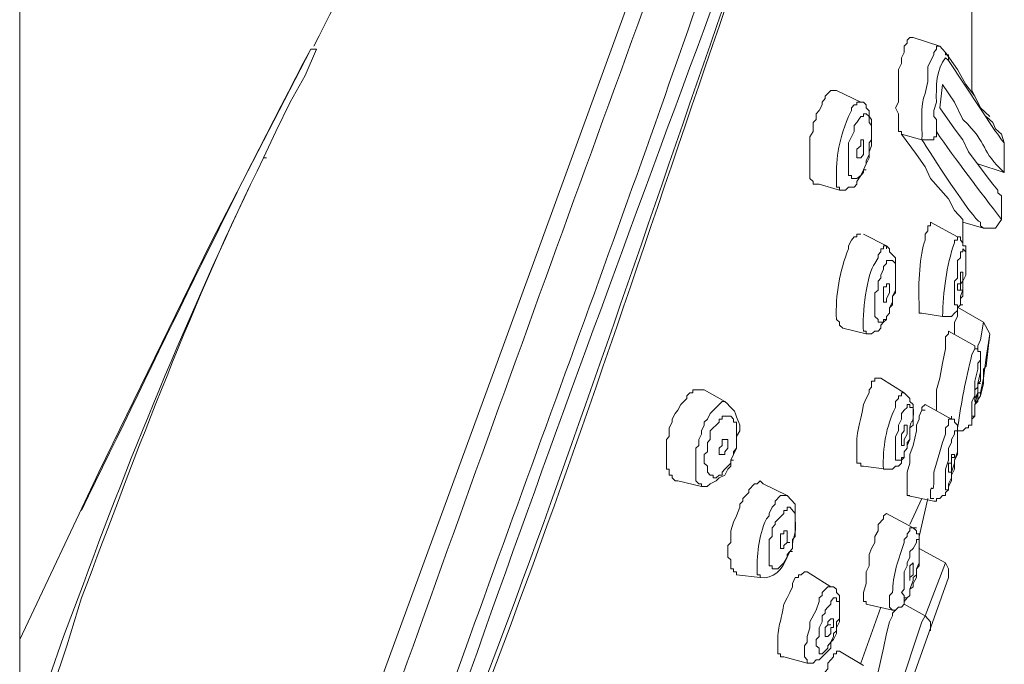
# Model space of a CAD drawing. Units: inches. Extents: x 32 to 231, y -310 to -10.
# Drawn here: x 140 to 148, y -90 to -84 of the extents above; entities that cross this region are included whole.
import ezdxf

# ---------------------------------------------------------------- set-up
doc = ezdxf.new("R2010")
doc.units = ezdxf.units.IN
doc.header["$MEASUREMENT"] = 0
doc.layers.add('Layer 1', color=7, linetype='Continuous')

msp = doc.modelspace()

# ---------------------------------------------------------------- linework, layer by layer
at = {"layer": 'Layer 1', "color": 7, "lineweight": 9}
for points in [[(144.3109, -87.0961), (147.1014, -79.437)], [(140.4469, -82.2275), (140.4469, -125.3918)], [(148.1763, -84.7121), (148.1763, -84.1375)], [(147.6044, -85.2124), (147.6044, -85.1903), (147.581, -85.1903), (147.581, -85.0456), (147.5562, -84.9974), (147.581, -84.9505), (147.581, -84.6873), (147.6044, -84.6377), (147.6044, -84.5909), (147.6265, -84.5468), (147.6265, -84.4972), (147.6513, -84.4724), (147.6513, -84.4476), (147.6733, -84.4255), (147.7009, -84.4255)], [(147.7009, -84.4255), (147.9159, -84.4972)], [(142.8089, -84.5206), (141.9986, -86.0929), (141.0891, -87.9574), (140.4455, -89.3175)], [(142.4258, -85.4025), (142.525, -85.1903), (142.6407, -84.9505), (142.762, -84.7356), (142.8557, -84.5206)], [(142.4258, -85.4025), (142.525, -85.1903), (142.6407, -84.9505), (142.762, -84.7356), (142.8557, -84.5206)], [(142.8557, -84.5206), (142.8089, -84.5206)], [(147.9627, -84.5468), (147.9379, -84.5206), (147.9159, -84.4972)], [(147.9861, -84.6129), (147.9861, -84.5674), (147.9627, -84.5674), (147.9627, -84.5468)], [(148.0606, -84.6873), (147.9627, -84.5468)], [(148.3679, -85.1903), (147.9861, -84.6129)], [(148.2011, -84.9023), (148.1267, -84.8072), (148.0606, -84.6873)], [(148.1763, -84.7121), (148.1763, -84.8568)], [(148.4161, -85.7126), (148.3872, -85.6878), (148.3872, -85.6657), (148.3458, -85.6175), (148.2934, -85.5472), (148.1501, -85.3557), (148.1033, -85.2578), (148.0344, -85.1669), (147.9159, -84.9974), (147.9379, -84.8072)], [(147.9379, -84.8072), (148.0344, -84.9505), (148.1033, -85.0925)], [(147.0064, -84.8803), (146.9843, -84.9023), (146.9843, -84.923), (146.9609, -84.9505), (146.9609, -84.9726)], [(147.0766, -84.8568), (147.0312, -84.8568), (147.0064, -84.8803)], [(147.2737, -84.9505), (147.0766, -84.8568)], [(148.1763, -84.8568), (148.2011, -84.9023), (148.2466, -84.9974)], [(146.9609, -84.9726), (146.9361, -85.0181), (146.9127, -85.0456), (146.9127, -85.0925), (146.8865, -85.1173), (146.8865, -85.1903), (146.8617, -85.233), (146.8617, -85.2578), (146.8617, -85.5707)], [(147.1745, -85.0677), (147.1993, -85.0181), (147.1993, -84.9974), (147.2213, -84.9726), (147.2434, -84.9726), (147.2434, -84.9505), (147.2737, -84.9505)], [(147.3619, -85.2578), (147.3619, -85.0925), (147.3426, -85.0677), (147.3426, -85.0222), (147.3178, -84.9974), (147.3178, -84.9726), (147.2957, -84.9505), (147.2737, -84.9505)], [(147.8883, -84.9505), (147.8663, -85.0181)], [(147.2213, -85.1407), (147.2434, -85.1173), (147.2737, -85.0677), (147.2957, -85.0677), (147.2957, -85.0456), (147.3178, -85.0456), (147.3426, -85.0677), (147.3426, -85.1173), (147.3619, -85.1407), (147.3619, -85.2578), (147.3426, -85.2826), (147.3426, -85.3777), (147.3178, -85.4273), (147.3178, -85.4521)], [(147.8663, -85.0181), (147.8663, -85.0677), (147.8883, -85.0925), (147.8883, -85.1903)], [(148.321, -85.0677), (148.2466, -84.9974)], [(148.2934, -85.0677), (148.3458, -85.1173), (148.3679, -85.1669)], [(147.1993, -85.5707), (147.1993, -85.5472), (147.1745, -85.5472), (147.1745, -85.4025), (147.1745, -85.2826), (147.2213, -85.1903), (147.2213, -85.1407)], [(147.6044, -85.2124), (147.7257, -85.3777), (147.796, -85.477), (147.8414, -85.5707), (147.9861, -85.7374), (148.0344, -85.8325), (148.1033, -85.9055), (148.1033, -85.9276)], [(147.6044, -85.2124), (147.7712, -85.2578)], [(148.4161, -85.2124), (148.3679, -85.1669)], [(148.3872, -85.2124), (148.3679, -85.1903)], [(148.4395, -85.2826), (148.4161, -85.2578), (148.3872, -85.2124)], [(148.4395, -85.2826), (148.4161, -85.2124)], [(147.2737, -85.2826), (147.2737, -85.3075), (147.2434, -85.3323)], [(147.2737, -85.2826), (147.2737, -85.2578), (147.2957, -85.2578)], [(147.2957, -85.2578), (147.2957, -85.3323)], [(147.3426, -85.4025), (147.3426, -85.3557), (147.3619, -85.3075), (147.3619, -85.2578)], [(148.4395, -85.2826), (148.4395, -85.5224)], [(147.2737, -85.4025), (147.2434, -85.4025), (147.2434, -85.3323)], [(147.2957, -85.3777), (147.2957, -85.3323)], [(142.4258, -85.4025), (142.4506, -85.4025)], [(142.4258, -85.4025), (142.4506, -85.4025)], [(147.2957, -85.3777), (147.2737, -85.4025)], [(147.3178, -85.4521), (147.2957, -85.5004)], [(147.2957, -85.5004), (147.3178, -85.4521)], [(147.3178, -85.4521), (147.3426, -85.4025)], [(148.4395, -85.5224), (148.2245, -85.4521)], [(147.2957, -85.5004), (147.2957, -85.5224), (147.2737, -85.5472)], [(147.2737, -85.5472), (147.2957, -85.5004)], [(147.2957, -85.5004), (147.3178, -85.5004)], [(146.8617, -85.5707), (146.8865, -85.5955), (146.8865, -85.6175), (146.9361, -85.6175)], [(147.1014, -85.6657), (147.1511, -85.6657), (147.1745, -85.6423), (147.2213, -85.6423), (147.2434, -85.6175), (147.2434, -85.5955), (147.2737, -85.5472)], [(147.2434, -85.5707), (147.1993, -85.5707)], [(147.2737, -85.5472), (147.2434, -85.5707)], [(147.1014, -85.6657), (146.9361, -85.6175)], [(148.4161, -85.7126), (148.4161, -85.9055)], [(147.8414, -85.9276), (147.8414, -85.9551), (147.8194, -85.9551), (147.8194, -85.9758)], [(148.0606, -86.0461), (147.8414, -85.9276)], [(148.1033, -85.9276), (148.1033, -86.0929)], [(148.2714, -85.9758), (148.1033, -85.9276)], [(148.2714, -85.9758), (148.3679, -85.9758), (148.4161, -85.9055)], [(147.796, -86.0723), (147.796, -86.0227), (147.8194, -85.9979)], [(147.8194, -85.9758), (147.8194, -85.9979)], [(147.1993, -86.0723), (147.1745, -86.1177), (147.1745, -86.1425)], [(147.2737, -86.0227), (147.2434, -86.0227), (147.2434, -86.0461), (147.2213, -86.0461), (147.1993, -86.0723)], [(147.4832, -86.1177), (147.2957, -86.0227)], [(148.0344, -86.0929), (148.0344, -86.0723), (148.0606, -86.0723), (148.0606, -86.0461)], [(148.1033, -86.1177), (148.1033, -86.0929), (148.084, -86.0723), (148.084, -86.0461), (148.0606, -86.0461)], [(147.3895, -86.2611), (147.4143, -86.2156), (147.4143, -86.1908), (147.4363, -86.1674), (147.4363, -86.1425), (147.4584, -86.1425), (147.4584, -86.1177), (147.4832, -86.1177), (147.4832, -86.1425)], [(147.5562, -86.2611), (147.5562, -86.2156), (147.5328, -86.1908), (147.5066, -86.1674), (147.5066, -86.1425), (147.4832, -86.1177)], [(148.084, -86.1908), (148.084, -86.1674), (148.1033, -86.1674), (148.1033, -86.1425), (148.1267, -86.1674), (148.1267, -86.3561)], [(148.1267, -86.2872), (148.1267, -86.1177), (148.1033, -86.1177)], [(147.4584, -86.3079), (147.4584, -86.2872), (147.4832, -86.2611), (147.4832, -86.2376), (147.5328, -86.2376), (147.5562, -86.2611), (147.5562, -86.2872), (147.5562, -86.4526)], [(148.0606, -86.3079), (148.0606, -86.2376), (148.084, -86.2156), (148.084, -86.1908)], [(147.3895, -86.5752), (147.3895, -86.5008), (147.4143, -86.4774), (147.4143, -86.4058), (147.4363, -86.3823), (147.4363, -86.3561), (147.4584, -86.3079)], [(147.5562, -86.4278), (147.5562, -86.2611)], [(148.0606, -86.3079), (148.0606, -86.3823), (148.0344, -86.4058)], [(148.1033, -86.4058), (148.1033, -86.3327), (148.084, -86.3327)], [(148.084, -86.3327), (148.084, -86.3823)], [(148.084, -86.3327), (148.1033, -86.3327)], [(148.1033, -86.4058), (148.1267, -86.3561), (148.1267, -86.3079)], [(148.1267, -86.3079), (148.1267, -86.2872)], [(148.0344, -86.5008), (148.0344, -86.4058)], [(148.084, -86.4058), (148.084, -86.4278), (148.0606, -86.4278), (148.0606, -86.4774), (148.084, -86.4774)], [(148.084, -86.3823), (148.084, -86.4058)], [(148.1033, -86.4058), (148.1033, -86.4774), (148.084, -86.527)], [(148.084, -86.4278), (148.1033, -86.4058)], [(148.1267, -86.3561), (148.1033, -86.4058)], [(148.1033, -86.4278), (148.1033, -86.4058)], [(147.4584, -86.4526), (147.4832, -86.4526), (147.4832, -86.4278)], [(147.4584, -86.4526), (147.4584, -86.5008)], [(147.4832, -86.4278), (147.5066, -86.4278), (147.5066, -86.5008)], [(147.5328, -86.527), (147.5562, -86.4774), (147.5562, -86.4278)], [(147.5562, -86.4526), (147.5562, -86.5008), (147.5328, -86.527), (147.5328, -86.5973)], [(148.084, -86.4774), (148.084, -86.4278)], [(148.084, -86.4774), (148.1033, -86.4774)], [(148.1033, -86.4774), (148.1033, -86.4278)], [(148.1033, -86.527), (148.1033, -86.4774)], [(147.4584, -86.5752), (147.4584, -86.5008)], [(147.4832, -86.5477), (147.4832, -86.5752), (147.4584, -86.5752)], [(147.4832, -86.5477), (147.5066, -86.5008)], [(147.5066, -86.6221), (147.5328, -86.5752), (147.5328, -86.527)], [(148.0344, -86.5477), (148.0344, -86.5008)], [(148.084, -86.5752), (148.084, -86.5973), (148.0606, -86.6221), (148.0606, -86.5973), (148.0344, -86.5973), (148.0344, -86.5477)], [(148.084, -86.527), (148.084, -86.5752)], [(148.084, -86.5973), (148.084, -86.5477), (148.1033, -86.527)], [(147.3895, -86.6924), (147.3895, -86.5752)], [(147.5328, -86.5973), (147.5066, -86.6221), (147.5066, -86.6662)], [(147.5066, -86.6662), (147.5066, -86.6221)], [(147.7477, -86.5752), (147.7477, -86.6662), (147.7712, -86.6662)], [(147.7712, -86.6662), (147.9379, -86.6924), (148.0096, -86.6924), (148.0344, -86.6662), (148.0606, -86.6428)], [(148.0344, -86.8329), (148.0344, -86.7379), (148.0606, -86.6924), (148.0606, -86.6428)], [(148.0606, -86.6221), (148.084, -86.5973)], [(148.0606, -86.6428), (148.0606, -86.6221), (148.084, -86.5973)], [(148.084, -86.5973), (148.084, -86.5752)], [(148.084, -86.5973), (148.1033, -86.5973)], [(147.0766, -86.7158), (147.1014, -86.7379), (147.1014, -86.7627), (147.1276, -86.7875)], [(147.3178, -86.8329), (147.3619, -86.8329), (147.3895, -86.8109), (147.4143, -86.8109), (147.4363, -86.7875), (147.4363, -86.7627), (147.4584, -86.7379), (147.4832, -86.7158)], [(147.4143, -86.7379), (147.4143, -86.7158), (147.3895, -86.6924)], [(147.5066, -86.6662), (147.4832, -86.6924), (147.4832, -86.7158), (147.4584, -86.7158), (147.4584, -86.7379), (147.4363, -86.7379)], [(147.4832, -86.7158), (147.4832, -86.6924), (147.5066, -86.6662)], [(147.3178, -86.8329), (147.1276, -86.7875)], [(147.4363, -86.7379), (147.4143, -86.7379)], [(147.9861, -86.8109), (147.9861, -86.8329)], [(147.9861, -86.8109), (148.2011, -86.9322)], [(148.2714, -86.7379), (148.2466, -86.8826), (148.2245, -86.9322), (148.2245, -86.9556)], [(148.321, -86.8329), (148.2714, -86.7379)], [(147.9861, -86.8329), (147.9627, -86.8577), (147.9627, -86.8826)], [(147.9627, -86.9556), (147.9627, -86.8826)], [(148.321, -86.8329), (148.2934, -87.0961), (148.2714, -87.121), (148.2714, -87.2381), (148.2466, -87.3359)], [(148.321, -86.8329), (148.2934, -87.0259)], [(147.9627, -86.9556), (147.9379, -87.0727), (147.9159, -87.1926), (147.8883, -87.2877), (147.8883, -87.4062)], [(148.1763, -87.0024), (148.2011, -86.9556)], [(148.2011, -86.9556), (148.2011, -86.9322)], [(148.2466, -87.0259), (148.2466, -86.9776), (148.2245, -86.9776), (148.2245, -86.9556), (148.2011, -86.9556), (148.2011, -86.9322)], [(148.2011, -87.2174), (148.2245, -87.121), (148.2245, -87.0727), (148.2466, -87.0479)], [(148.2466, -87.0479), (148.2466, -87.0259), (148.2466, -87.143), (148.2245, -87.2381)], [(148.2466, -87.121), (148.2466, -87.0259)], [(148.2934, -87.0259), (148.2714, -87.1926)], [(143.3077, -89.8384), (144.3109, -87.0961)], [(148.2466, -87.2174), (148.2466, -87.121)], [(147.4363, -87.1926), (147.3895, -87.1926), (147.3895, -87.2174), (147.3619, -87.2174), (147.3619, -87.2656), (147.3426, -87.2877)], [(147.6265, -87.3125), (147.4363, -87.1926)], [(148.2466, -87.3359), (148.2466, -87.3125), (148.2714, -87.1926)], [(146.0031, -87.2877), (145.9108, -87.2877), (145.9108, -87.3125), (145.8874, -87.3125), (145.8626, -87.3359), (145.8626, -87.358), (145.8364, -87.3828), (145.813, -87.4062), (145.7882, -87.4531), (145.7661, -87.4806)], [(146.0031, -87.2877), (146.1713, -87.3828)], [(147.3426, -87.2877), (147.3426, -87.3125)], [(148.2011, -87.2174), (148.2011, -87.3359)], [(148.2245, -87.2381), (148.2245, -87.2656), (148.2011, -87.2877)], [(148.2011, -87.2877), (148.2011, -87.3125)], [(148.2245, -87.3125), (148.2245, -87.2422), (148.2466, -87.2174)], [(148.2245, -87.2381), (148.2245, -87.3125)], [(148.2245, -87.3125), (148.2245, -87.2381)], [(148.2245, -87.2381), (148.2466, -87.2381)], [(147.2957, -87.4062), (147.3178, -87.358), (147.3426, -87.3125)], [(147.5562, -87.431), (147.5562, -87.3828), (147.581, -87.358), (147.581, -87.3359), (147.6044, -87.3359), (147.6044, -87.3125), (147.6265, -87.3125)], [(147.7009, -87.4531), (147.7009, -87.4062), (147.6733, -87.3828), (147.6733, -87.358), (147.6513, -87.3359), (147.6265, -87.3125)], [(148.1763, -87.4531), (148.1763, -87.3828), (148.2011, -87.3359)], [(148.2245, -87.3125), (148.2011, -87.4062), (148.2011, -87.4806)], [(148.2011, -87.3828), (148.2011, -87.358), (148.2245, -87.3125)], [(148.2011, -87.3125), (148.2011, -87.3828)], [(148.2011, -87.4062), (148.2466, -87.3359)], [(148.2011, -87.4531), (148.2011, -87.4062), (148.2245, -87.3828), (148.2245, -87.358)], [(148.2245, -87.3125), (148.2466, -87.3125)], [(148.2245, -87.358), (148.2245, -87.3125)], [(146.0031, -87.5757), (146.0031, -87.5523), (146.0307, -87.5275), (146.0514, -87.4806), (146.1492, -87.3828), (146.1713, -87.3828)], [(147.7009, -87.5027), (147.7009, -87.4531)], [(147.7477, -87.5275), (147.7477, -87.5027), (147.7712, -87.4531)], [(147.796, -87.4062), (147.7712, -87.431), (147.7712, -87.4531)], [(147.7712, -87.4531), (147.796, -87.4531)], [(148.0344, -87.5275), (148.0096, -87.5275), (147.796, -87.4062)], [(147.8883, -87.4062), (147.8883, -87.4531)], [(148.1763, -87.5027), (148.1763, -87.4531)], [(148.1763, -87.5523), (148.1763, -87.5027), (148.2011, -87.5027), (148.2011, -87.4531)], [(148.2011, -87.3828), (148.2245, -87.3828)], [(145.7661, -87.4806), (145.7441, -87.5275), (145.7441, -87.5523), (145.7193, -87.5978), (145.7193, -87.668), (145.6958, -87.6928), (145.6958, -87.9326), (145.7193, -87.9326), (145.7193, -87.9822), (145.7441, -87.9822), (145.7441, -88.0029), (145.7661, -88.0263), (145.7882, -88.0263)], [(146.0514, -87.6226), (146.1258, -87.5523), (146.1258, -87.5275), (146.1492, -87.5275), (146.1492, -87.5027), (146.2181, -87.5027), (146.2415, -87.5275), (146.2415, -87.5523), (146.2664, -87.5523), (146.2664, -87.7631), (146.2415, -87.7907)], [(147.5562, -87.668), (147.581, -87.6226), (147.581, -87.5757), (147.6044, -87.5275), (147.6044, -87.4806)], [(147.6733, -87.5978), (147.7009, -87.5757), (147.7009, -87.5027)], [(147.7477, -87.5275), (147.7257, -87.5757), (147.7257, -87.6226), (147.7009, -87.7411)], [(148.0606, -87.5757), (148.0344, -87.5523), (148.0344, -87.5275)], [(148.2011, -87.4806), (148.2011, -87.5027), (148.1763, -87.5275)], [(148.1763, -87.5275), (148.1763, -87.5027)], [(145.9811, -88.0732), (145.9811, -88.0525), (145.959, -88.0525), (145.9342, -88.0263), (145.9342, -87.7631), (145.959, -87.7411), (145.959, -87.6928), (145.9811, -87.6474), (145.9811, -87.6226), (146.0031, -87.5757)], [(147.6265, -87.5978), (147.6265, -87.6226), (147.6044, -87.6474)], [(147.6265, -87.5978), (147.6265, -87.5757), (147.6513, -87.5757)], [(147.6513, -87.5757), (147.6513, -87.6474)], [(147.6733, -87.6474), (147.6733, -87.5978)], [(148.0606, -87.6226), (148.1033, -87.6226), (148.1267, -87.5978), (148.1501, -87.5978), (148.1501, -87.5757), (148.1763, -87.5757), (148.1763, -87.5523)], [(148.0606, -87.7163), (148.0606, -87.5757)], [(148.0606, -87.6226), (148.0606, -87.5978)], [(148.084, -87.6226), (148.1033, -87.6226), (148.1267, -87.5978), (148.1501, -87.5978), (148.1501, -87.5757), (148.1763, -87.5757), (148.1763, -87.5523)], [(146.1713, -87.9326), (146.1492, -87.9574), (146.1492, -87.9822), (146.1258, -87.9822), (146.101, -88.0029), (146.0748, -88.0029), (146.0748, -87.9822), (146.0514, -87.9822), (146.0307, -87.9574), (146.0307, -87.9078), (146.0031, -87.883), (146.0031, -87.8127), (146.0307, -87.7907), (146.0307, -87.7163), (146.0514, -87.6928), (146.0514, -87.6226)], [(146.1492, -87.7163), (146.1492, -87.6928), (146.1713, -87.6928)], [(146.1713, -87.6928), (146.1961, -87.6928), (146.1961, -87.7631)], [(147.5562, -87.7907), (147.5562, -87.668)], [(147.6044, -87.7411), (147.6044, -87.6474)], [(147.6265, -87.6928), (147.6265, -87.7411), (147.6044, -87.7411)], [(147.6265, -87.6928), (147.6513, -87.6474)], [(147.6733, -87.668), (147.6733, -87.6928), (147.6513, -87.7411)], [(147.6513, -87.7163), (147.6733, -87.6928)], [(147.6733, -87.6928), (147.6733, -87.6474)], [(147.9861, -87.7631), (148.0096, -87.7163), (148.0096, -87.6928), (148.0344, -87.6474)], [(148.0344, -87.6474), (148.0344, -87.6226), (148.0606, -87.6226), (148.0606, -87.7907), (148.0344, -87.861)], [(148.0606, -87.6226), (148.084, -87.6226)], [(146.1492, -87.8127), (146.1258, -87.8127), (146.1258, -87.7631), (146.1492, -87.7411)], [(146.1492, -87.7411), (146.1492, -87.7163)], [(146.1961, -87.7631), (146.1713, -87.7907)], [(147.6265, -87.7907), (147.6513, -87.7631), (147.6513, -87.7163)], [(147.6513, -87.7411), (147.6513, -87.7631), (147.6265, -87.7907)], [(147.7009, -87.7411), (147.6733, -87.8127), (147.6733, -87.883), (147.6513, -87.9574), (147.6513, -88.0525)], [(147.9861, -87.861), (147.9861, -87.7631)], [(148.0606, -87.7907), (148.0606, -87.7163)], [(146.1713, -87.7907), (146.1713, -87.8127), (146.1492, -87.8127)], [(146.2415, -87.7907), (146.2415, -87.8127), (146.2181, -87.861)], [(146.2181, -87.861), (146.2415, -87.8127)], [(147.2434, -87.8127), (147.2434, -87.883), (147.2737, -87.883), (147.2737, -87.9078), (147.2957, -87.9078)], [(147.4832, -87.9326), (147.5328, -87.9326), (147.5562, -87.9078), (147.581, -87.9078), (147.6044, -87.883), (147.6044, -87.861), (147.6265, -87.8375)], [(147.6265, -87.7907), (147.6265, -87.8375), (147.6044, -87.8375), (147.6044, -87.861), (147.5562, -87.861), (147.5562, -87.7907)], [(147.6265, -87.8375), (147.6265, -87.7907)], [(148.0096, -87.883), (148.0096, -87.8375), (148.0344, -87.8375), (148.0344, -87.8127), (148.0096, -87.8127)], [(148.0096, -87.8127), (148.0344, -87.8127)], [(148.0096, -87.8127), (148.0096, -87.861)], [(148.0344, -87.9078), (148.0344, -87.8623), (148.0606, -87.8127), (148.0606, -87.7907)], [(145.9811, -88.0732), (146.0266, -88.0732), (146.0514, -88.0525), (146.101, -88.0263), (146.1258, -88.0029), (146.1713, -87.9822), (146.1961, -87.9326), (146.2181, -87.9078)], [(146.2181, -87.883), (146.1961, -87.9078), (146.1713, -87.9326)], [(146.2181, -87.861), (146.2415, -87.861)], [(146.2181, -87.861), (146.2181, -87.883)], [(146.2181, -87.861), (146.2415, -87.861)], [(146.2181, -87.9078), (146.2181, -87.861)], [(147.4832, -87.9326), (147.2957, -87.9078)], [(147.9627, -88.0029), (147.9627, -87.9326), (147.9861, -87.861)], [(148.0096, -87.883), (147.9861, -87.883), (147.9861, -87.9574)], [(147.9861, -87.9574), (148.0096, -87.9574), (148.0096, -87.9326)], [(148.0096, -87.861), (148.0096, -87.883)], [(148.0344, -87.883), (148.0096, -87.9574), (148.0096, -88.0263)], [(148.0096, -87.9078), (148.0096, -87.883)], [(148.0096, -87.9326), (148.0096, -87.9078)], [(148.0096, -88.0029), (148.0096, -87.9822), (148.0344, -87.9326)], [(148.0344, -87.861), (148.0344, -87.883)], [(148.0344, -87.9326), (148.0344, -87.9078)], [(147.9627, -88.0525), (147.9627, -88.0029)], [(147.9861, -88.0732), (147.9861, -88.0525), (148.0096, -88.0029)], [(145.9811, -88.0732), (145.7882, -88.0263)], [(146.411, -88.0525), (146.3642, -88.1007), (146.3642, -88.1228), (146.316, -88.171), (146.316, -88.1931), (146.2925, -88.2179), (146.2925, -88.2427)], [(146.4827, -88.0525), (146.4565, -88.0263), (146.4331, -88.0525), (146.411, -88.0525)], [(146.6756, -88.1476), (146.4827, -88.0525)], [(147.6513, -88.0525), (147.6513, -88.1476), (147.6733, -88.1476)], [(147.9861, -88.0732), (147.9861, -88.1007), (147.9627, -88.1007), (147.9627, -88.0525)], [(147.9627, -88.1228), (147.9861, -88.1007), (147.9861, -88.0732)], [(148.0096, -88.0263), (147.9861, -88.0732)], [(146.5075, -88.3364), (146.5309, -88.313), (146.5309, -88.2923), (146.5544, -88.2427), (146.5792, -88.2179), (146.5792, -88.1931), (146.6233, -88.1476), (146.6756, -88.1476)], [(147.6513, -88.1476), (147.8663, -88.1931)], [(147.7712, -88.171), (147.6733, -88.3832)], [(147.7477, -88.4811), (147.8194, -88.171)], [(147.8663, -88.1931), (147.8883, -88.1931), (147.8883, -88.171), (147.9159, -88.171), (147.9379, -88.1476), (147.9627, -88.1476), (147.9627, -88.1228)], [(146.2925, -88.2427), (146.2664, -88.313), (146.2415, -88.3626), (146.2181, -88.4328), (146.2181, -88.5279), (146.1961, -88.5527), (146.1961, -88.6478), (146.2181, -88.6685), (146.2181, -88.7429)], [(146.5792, -88.3832), (146.5792, -88.3626), (146.6508, -88.2923), (146.6508, -88.2675), (146.6756, -88.2675), (146.6756, -88.2427), (146.6977, -88.2427), (146.7418, -88.2923), (146.7418, -88.4811), (146.7197, -88.5031), (146.7197, -88.5279)], [(147.4832, -88.2923), (147.4584, -88.313), (147.4584, -88.3364), (147.4143, -88.3832)], [(147.7009, -88.408), (147.4832, -88.2923)], [(146.6508, -88.6933), (146.6012, -88.7429), (146.5544, -88.7429), (146.5544, -88.7181), (146.5309, -88.7181), (146.5309, -88.5775), (146.5309, -88.5031), (146.5544, -88.4811), (146.5544, -88.408), (146.5792, -88.3832)], [(147.4143, -88.3832), (147.4143, -88.4328)], [(147.6265, -88.5279), (147.6265, -88.5031), (147.6513, -88.4811), (147.6513, -88.4576), (147.6733, -88.4328), (147.6733, -88.408), (147.7009, -88.408)], [(147.7477, -88.5527), (147.7477, -88.4576), (147.7257, -88.4576), (147.7257, -88.4328), (147.7009, -88.408)], [(147.7009, -88.408), (147.7257, -88.408)], [(146.6233, -88.4811), (146.6233, -88.4576), (146.6508, -88.4576), (146.6508, -88.4328), (146.6756, -88.4328)], [(146.6233, -88.5031), (146.6233, -88.4811)], [(146.6756, -88.4328), (146.6756, -88.5279)], [(147.3895, -88.5279), (147.3895, -88.4811), (147.4143, -88.4328)], [(147.7477, -88.5031), (147.7477, -88.4811)], [(146.6233, -88.5775), (146.6233, -88.5031)], [(146.6756, -88.5279), (146.6508, -88.5527), (146.6508, -88.5775), (146.6233, -88.5775)], [(146.6756, -88.5279), (146.6977, -88.5279)], [(146.7197, -88.5279), (146.7197, -88.5775), (146.6977, -88.6023)], [(147.3895, -88.5279), (147.3619, -88.5775), (147.3426, -88.6258), (147.3426, -88.7181), (147.3178, -88.7677), (147.3178, -88.8628), (147.2957, -88.9358)], [(147.6733, -88.6023), (147.7009, -88.5775), (147.7257, -88.5279), (147.7257, -88.5031), (147.7477, -88.5031), (147.7477, -88.6685)], [(147.7477, -88.5527), (147.7477, -88.5031)], [(147.7477, -88.5775), (147.7477, -88.5527)], [(146.6756, -88.6258), (146.6756, -88.6478), (146.6508, -88.6933)], [(146.6977, -88.6023), (146.6756, -88.6258)], [(146.6756, -88.6478), (146.6977, -88.6023)], [(146.6977, -88.6023), (146.7197, -88.5775)], [(146.6977, -88.6023), (146.7197, -88.6023)], [(146.6977, -88.6023), (146.7197, -88.6023)], [(147.6513, -88.6933), (147.6733, -88.6478), (147.6733, -88.6023)], [(147.7477, -88.5775), (147.9627, -88.6933)], [(147.7477, -88.6685), (147.7477, -88.5775)], [(147.6513, -88.6933), (147.6513, -88.7181), (147.6265, -88.7677), (147.6265, -88.838)], [(147.6733, -88.7181), (147.7009, -88.6933)], [(147.6733, -88.7181), (147.6733, -88.7677)], [(147.7009, -88.6933), (147.7009, -88.7677)], [(147.7257, -88.7429), (147.7477, -88.7181), (147.7477, -88.6685)], [(147.7477, -88.6933), (147.7257, -88.7429), (147.7257, -88.7911)], [(147.7477, -88.6685), (147.7477, -88.6933)], [(147.796, -89.1232), (147.9627, -88.6933)], [(147.9861, -88.8132), (147.9861, -88.7429), (147.9627, -88.6933)], [(146.2181, -88.7429), (146.2415, -88.7429), (146.2415, -88.7677), (146.2664, -88.7677), (146.2664, -88.7911)], [(146.2664, -88.7911), (146.4565, -88.8132)], [(146.7693, -88.7911), (146.7693, -88.8132), (146.7418, -88.8132), (146.7197, -88.8628), (146.7197, -88.8876), (146.6977, -88.9358)], [(146.8382, -88.7677), (146.8162, -88.7677), (146.7914, -88.7911), (146.7693, -88.7911)], [(146.8382, -88.7677), (147.0312, -88.8876)], [(147.6733, -88.8132), (147.7009, -88.7911), (147.7009, -88.7677)], [(147.6733, -88.838), (147.6733, -88.7677)], [(147.6733, -88.9083), (147.7009, -88.838), (147.7009, -88.8132), (147.7257, -88.7911)], [(147.6733, -88.8132), (147.6733, -88.838)], [(147.9861, -88.8132), (147.6733, -89.6965)], [(147.7009, -88.8628), (147.7257, -88.8132)], [(147.7257, -88.7911), (147.7257, -88.7429)], [(147.7257, -88.8132), (147.7257, -88.7911)], [(146.9127, -89.0778), (146.9361, -89.0075), (146.9361, -88.9785), (146.9609, -88.9579), (146.9609, -88.9358), (147.0064, -88.8876), (147.0312, -88.8876)], [(147.0312, -88.8876), (147.0532, -88.8876)], [(147.1014, -89.1729), (147.1014, -88.9785), (147.1014, -88.9579), (147.0766, -88.9358), (147.0766, -88.9083), (147.0532, -88.8876), (147.0312, -88.8876)], [(147.6265, -88.9785), (147.6265, -88.9579), (147.6044, -88.9358), (147.6265, -88.9083), (147.6265, -88.838)], [(147.6733, -88.9083), (147.7009, -88.8876)], [(147.7009, -88.8876), (147.7009, -88.8628)], [(146.6977, -88.9358), (146.6756, -88.9785)], [(147.2957, -88.9358), (147.2957, -89.0075), (147.3178, -89.0075), (147.3178, -89.0282)], [(147.6733, -88.9083), (147.6733, -88.9579), (147.6513, -88.9785), (147.6265, -88.9785)], [(147.6513, -88.9785), (147.6733, -88.9579), (147.6733, -88.9083)], [(140.4469, -90.4613), (140.5654, -90.0782), (140.7101, -89.7213), (140.8272, -89.3672), (140.9485, -88.9785)], [(140.4469, -90.2711), (140.5654, -89.9377), (140.6839, -89.6276), (140.8024, -89.2927), (140.9209, -88.9785)], [(146.6508, -89.0282), (146.6756, -88.9785)], [(146.9609, -89.1232), (146.9843, -89.1012), (146.9843, -89.0778), (147.0064, -89.053), (147.0312, -89.0282), (147.0312, -89.0075), (147.0532, -88.9785), (147.0766, -88.9785), (147.0766, -89.0075), (147.1014, -89.0075), (147.1014, -89.148), (147.0766, -89.1729), (147.0766, -89.2459)], [(147.4363, -89.053), (147.2737, -89.5077)], [(147.5328, -89.0778), (147.3178, -89.0282)], [(147.5328, -89.0778), (147.5562, -89.0778), (147.581, -89.053), (147.6044, -89.053), (147.6265, -89.0282), (147.6265, -89.0075), (147.6513, -88.9785)], [(147.6265, -89.0282), (147.796, -89.1232)], [(146.8382, -89.5077), (146.8382, -89.4829), (146.8162, -89.4581), (146.8162, -89.3672), (146.8382, -89.3382), (146.8382, -89.2927), (146.8617, -89.2225), (146.8617, -89.1729), (146.9127, -89.0778)], [(147.0064, -89.3672), (147.0064, -89.3878), (146.9609, -89.4333), (146.9361, -89.4333), (146.9361, -89.3878), (146.9127, -89.3672), (146.9127, -89.3175), (146.9361, -89.2927), (146.9361, -89.2225), (146.9609, -89.1729), (146.9609, -89.1232)], [(147.5066, -89.1729), (147.5328, -89.1232), (147.5328, -89.1012), (147.5562, -89.0778)], [(147.7712, -89.1729), (147.796, -89.1232)], [(147.8414, -89.2459), (147.8414, -89.1729), (147.796, -89.1232)], [(147.0064, -89.2927), (146.9843, -89.2927), (146.9843, -89.2183), (147.0064, -89.1963)], [(147.0064, -89.1963), (147.0064, -89.1729), (147.0312, -89.148)], [(147.0064, -89.1963), (147.0312, -89.1963)], [(147.0312, -89.148), (147.0532, -89.148), (147.0532, -89.2183), (147.0312, -89.2183)], [(147.0766, -89.2225), (147.1014, -89.1729)], [(147.5066, -89.1729), (147.4832, -89.2679), (147.4584, -89.3878), (147.4143, -89.578)], [(147.581, -89.7434), (147.7712, -89.1729)], [(147.0312, -89.2459), (147.0312, -89.2679), (147.0064, -89.2927)], [(147.0532, -89.2927), (147.0312, -89.3382), (147.0064, -89.3672)], [(147.0312, -89.2183), (147.0312, -89.2459)], [(147.0766, -89.2459), (147.0532, -89.2679), (147.0532, -89.2927)], [(147.0532, -89.3175), (147.0766, -89.2679)], [(147.0766, -89.2679), (147.0766, -89.2225)], [(146.8382, -89.5077), (146.8865, -89.5077), (146.9127, -89.4829), (146.9361, -89.4829), (147.0064, -89.4113), (147.0312, -89.3878), (147.0312, -89.3382)], [(147.0312, -89.3382), (147.0532, -89.3175)], [(146.6012, -89.4113), (146.6012, -89.4333), (146.6233, -89.4333), (146.6233, -89.4581), (146.6508, -89.4581)], [(147.1014, -89.4113), (147.0766, -89.4113), (147.0766, -89.4333), (147.0532, -89.4333), (147.0532, -89.4581), (147.0312, -89.4829), (147.0064, -89.5077)], [(147.2957, -89.5284), (147.1014, -89.4113)], [(146.8382, -89.5077), (146.6508, -89.4581)], [(147.0064, -89.5077), (147.0064, -89.5559), (146.9843, -89.578), (146.9609, -89.651)]]:
    msp.add_lwpolyline(points, dxfattribs=at)
for points in [[(143.9278, -90.0782), (145.1501, -86.5752), (146.4965, -83.1026), (147.7257, -79.6051)], [(144.0505, -90.103), (145.3444, -86.7778), (146.4069, -83.1494), (147.7712, -79.867)], [(147.796, -79.8918), (146.4028, -83.1246), (145.383, -86.8205), (144.0739, -90.1278)], [(144.5714, -81.7273), (143.9554, -82.5252), (143.2774, -83.5946), (142.8337, -84.4972)], [(143.8355, -90.0327), (144.6361, -87.7783), (145.5153, -85.4563), (146.2664, -83.2059)], [(140.9485, -88.2675), (141.5548, -87.0217), (142.1612, -85.7457), (142.8089, -84.5206)], [(148.1033, -85.0925), (148.3155, -85.2937), (148.2438, -85.3488), (148.4395, -85.5224)], [(147.8883, -85.1903), (148.0399, -85.4149), (148.2466, -85.6795), (148.4161, -85.9055)], [(140.9209, -88.9785), (141.3619, -87.7631), (141.8608, -86.5642), (142.4258, -85.4025)], [(140.9485, -88.9785), (141.4005, -87.7755), (141.8525, -86.5601), (142.4258, -85.4025)], [(147.796, -86.0723), (147.7533, -86.1825), (147.7395, -86.4402), (147.7477, -86.5752)], [(147.9379, -86.6924), (147.9434, -86.4898), (147.9696, -86.2831), (148.0344, -86.0929)], [(147.1745, -86.1425), (147.1014, -86.3244), (147.0684, -86.5146), (147.0766, -86.7158)], [(148.0606, -87.5978), (148.0923, -87.3731), (148.1226, -87.2215), (148.1763, -87.0024)], [(147.2957, -87.4062), (147.2654, -87.5936), (147.2337, -87.5978), (147.2434, -87.8127)], [(146.4565, -88.8132), (146.5654, -88.8297), (146.6398, -88.747), (146.6756, -88.6478)], [(146.6508, -89.0282), (146.6205, -89.2225), (146.5929, -89.1853), (146.6012, -89.4113)]]:
    msp.add_open_spline(points, degree=3, dxfattribs=at)
for points, knots in [([(143.4538, -89.8881), (144.4391, -87.1292), (145.4464, -84.3607), (146.4565, -81.6074), (146.6205, -81.194), (146.7776, -80.7682), (146.9127, -80.3465), (146.9871, -79.9496), (147.067, -80.0034), (147.1276, -79.7016)], [0, 0, 0, 0, 1, 1, 1, 2, 2, 2, 3, 3, 3, 3]), ([(147.9159, -84.4972), (147.9159, -84.4972), (147.8883, -84.4972), (147.8883, -84.4972), (147.8883, -84.4972), (147.8883, -84.5206), (147.8883, -84.5206), (147.8883, -84.5206), (147.8663, -84.5468), (147.8663, -84.5468), (147.8663, -84.5468), (147.8663, -84.5674), (147.8663, -84.5674), (147.8663, -84.5674), (147.8194, -84.6625), (147.8194, -84.6625), (147.8194, -84.6625), (147.8194, -84.7824), (147.8194, -84.7824), (147.8194, -84.7824), (147.796, -84.8803), (147.796, -84.8803), (147.7533, -84.9712), (147.7753, -85.1462), (147.7712, -85.2578)], [0, 0, 0, 0, 1, 1, 1, 2, 2, 2, 3, 3, 3, 4, 4, 4, 5, 5, 5, 6, 6, 6, 7, 7, 7, 8, 8, 8, 8]), ([(147.9861, -84.6129), (147.9861, -84.6129), (147.9627, -84.5909), (147.9627, -84.5909), (147.8855, -84.6832), (147.8855, -84.8238), (147.8883, -84.9505)], [0, 0, 0, 0, 1, 1, 1, 2, 2, 2, 2]), ([(147.1014, -85.6657), (147.1014, -85.6657), (147.1014, -85.6409), (147.1014, -85.6409), (147.1014, -85.6409), (147.0766, -85.6409), (147.0766, -85.6409), (147.0725, -85.4012), (147.0849, -85.2951), (147.1745, -85.0677)], [0, 0, 0, 0, 1, 1, 1, 2, 2, 2, 3, 3, 3, 3]), ([(147.8883, -85.1903), (147.8883, -85.1903), (147.8883, -85.233), (147.8883, -85.233), (147.8883, -85.233), (147.8663, -85.233), (147.8663, -85.233), (147.8663, -85.233), (147.8663, -85.2578), (147.8663, -85.2578), (147.8663, -85.2578), (147.7712, -85.2578), (147.7712, -85.2578), (147.8304, -85.3516), (148.1804, -85.9028), (148.2466, -85.9276), (148.2466, -85.9276), (148.2466, -85.9551), (148.2466, -85.9551), (148.2466, -85.9551), (148.2714, -85.9758), (148.2714, -85.9758)], [0, 0, 0, 0, 1, 1, 1, 2, 2, 2, 3, 3, 3, 4, 4, 4, 5, 5, 5, 6, 6, 6, 7, 7, 7, 7]), ([(147.3178, -86.8329), (147.3178, -86.8329), (147.3178, -86.8109), (147.3178, -86.8109), (147.3178, -86.8109), (147.2957, -86.8109), (147.2957, -86.8109), (147.2833, -86.6841), (147.3233, -86.3327), (147.3895, -86.2611)], [0, 0, 0, 0, 1, 1, 1, 2, 2, 2, 3, 3, 3, 3]), ([(148.2714, -86.7379), (148.2714, -86.7379), (148.0606, -86.618), (148.0606, -86.618), (148.0606, -86.618), (148.2714, -86.7379), (148.2714, -86.7379)], [0, 0, 0, 0, 1, 1, 1, 2, 2, 2, 2]), ([(146.2415, -87.8127), (146.2415, -87.8127), (146.2664, -87.7631), (146.2664, -87.7631), (146.2664, -87.7631), (146.2664, -87.668), (146.2664, -87.668), (146.2664, -87.668), (146.2925, -87.6226), (146.2925, -87.6226), (146.2925, -87.6226), (146.2925, -87.5757), (146.2925, -87.5757), (146.2347, -87.4489), (146.2925, -87.5013), (146.1713, -87.3828)], [0, 0, 0, 0, 1, 1, 1, 2, 2, 2, 3, 3, 3, 4, 4, 4, 5, 5, 5, 5]), ([(147.4832, -87.9326), (147.4832, -87.9326), (147.4584, -87.9326), (147.4584, -87.9326), (147.4501, -87.759), (147.4804, -87.5854), (147.5562, -87.431)], [0, 0, 0, 0, 1, 1, 1, 2, 2, 2, 2]), ([(147.6044, -87.4806), (147.6044, -87.4806), (147.6265, -87.4531), (147.6265, -87.4531), (147.6265, -87.4531), (147.6513, -87.431), (147.6513, -87.431), (147.6513, -87.431), (147.6513, -87.4062), (147.6513, -87.4062), (147.6513, -87.4062), (147.6733, -87.4062), (147.6733, -87.4062), (147.6733, -87.4062), (147.6733, -87.431), (147.6733, -87.431), (147.6733, -87.431), (147.7009, -87.431), (147.7009, -87.431), (147.7092, -87.617), (147.6651, -87.482), (147.6733, -87.668)], [0, 0, 0, 0, 1, 1, 1, 2, 2, 2, 3, 3, 3, 4, 4, 4, 5, 5, 5, 6, 6, 6, 7, 7, 7, 7]), ([(147.9861, -87.5757), (147.9861, -87.5757), (147.9861, -87.5275), (147.9861, -87.5275), (147.9861, -87.5275), (148.0096, -87.5275), (148.0096, -87.5275), (148.0096, -87.5275), (148.0096, -87.5027), (148.0096, -87.5027), (148.0096, -87.5027), (148.0096, -87.5275), (148.0096, -87.5275)], [0, 0, 0, 0, 1, 1, 1, 2, 2, 2, 3, 3, 3, 4, 4, 4, 4]), ([(147.8663, -88.171), (147.8663, -88.171), (147.8414, -88.171), (147.8414, -88.171), (147.8332, -87.985), (147.8773, -88.2096), (147.8663, -87.9574), (147.8663, -87.9574), (147.8883, -87.883), (147.8883, -87.883), (147.8883, -87.883), (147.9159, -87.7907), (147.9159, -87.7907), (147.9159, -87.7907), (147.9379, -87.7163), (147.9379, -87.7163), (147.9379, -87.7163), (147.9627, -87.6474), (147.9627, -87.6474), (147.9627, -87.6474), (147.9627, -87.5978), (147.9627, -87.5978), (147.9627, -87.5978), (147.9861, -87.5757), (147.9861, -87.5757)], [0, 0, 0, 0, 1, 1, 1, 2, 2, 2, 3, 3, 3, 4, 4, 4, 5, 5, 5, 6, 6, 6, 7, 7, 7, 8, 8, 8, 8]), ([(146.7197, -88.5775), (146.7142, -88.4728), (146.7556, -88.4949), (146.7418, -88.3364), (146.7418, -88.3364), (146.7418, -88.2179), (146.7418, -88.2179), (146.7418, -88.2179), (146.6756, -88.1476), (146.6756, -88.1476)], [0, 0, 0, 0, 1, 1, 1, 2, 2, 2, 3, 3, 3, 3]), ([(146.4565, -88.8132), (146.4565, -88.8132), (146.4565, -88.7911), (146.4565, -88.7911), (146.4565, -88.7911), (146.4331, -88.7911), (146.4331, -88.7911), (146.4303, -88.6313), (146.4414, -88.4825), (146.5075, -88.3364)], [0, 0, 0, 0, 1, 1, 1, 2, 2, 2, 3, 3, 3, 3]), ([(147.5328, -89.0778), (147.5328, -89.0778), (147.5066, -89.053), (147.5066, -89.053), (147.5066, -89.053), (147.5066, -88.9579), (147.5066, -88.9579), (147.5066, -88.9579), (147.5328, -88.9358), (147.5328, -88.9358), (147.5328, -88.7994), (147.581, -88.6561), (147.6265, -88.5279)], [0, 0, 0, 0, 1, 1, 1, 2, 2, 2, 3, 3, 3, 4, 4, 4, 4]), ([(147.6265, -88.9785), (147.6265, -88.9785), (147.6265, -89.0075), (147.6265, -89.0075), (147.6265, -89.0075), (147.6265, -88.9785), (147.6265, -88.9785)], [0, 0, 0, 0, 1, 1, 1, 2, 2, 2, 2])]:
    msp.add_open_spline(points, degree=3, knots=knots, dxfattribs=at)

doc.saveas('drawing.dxf')
